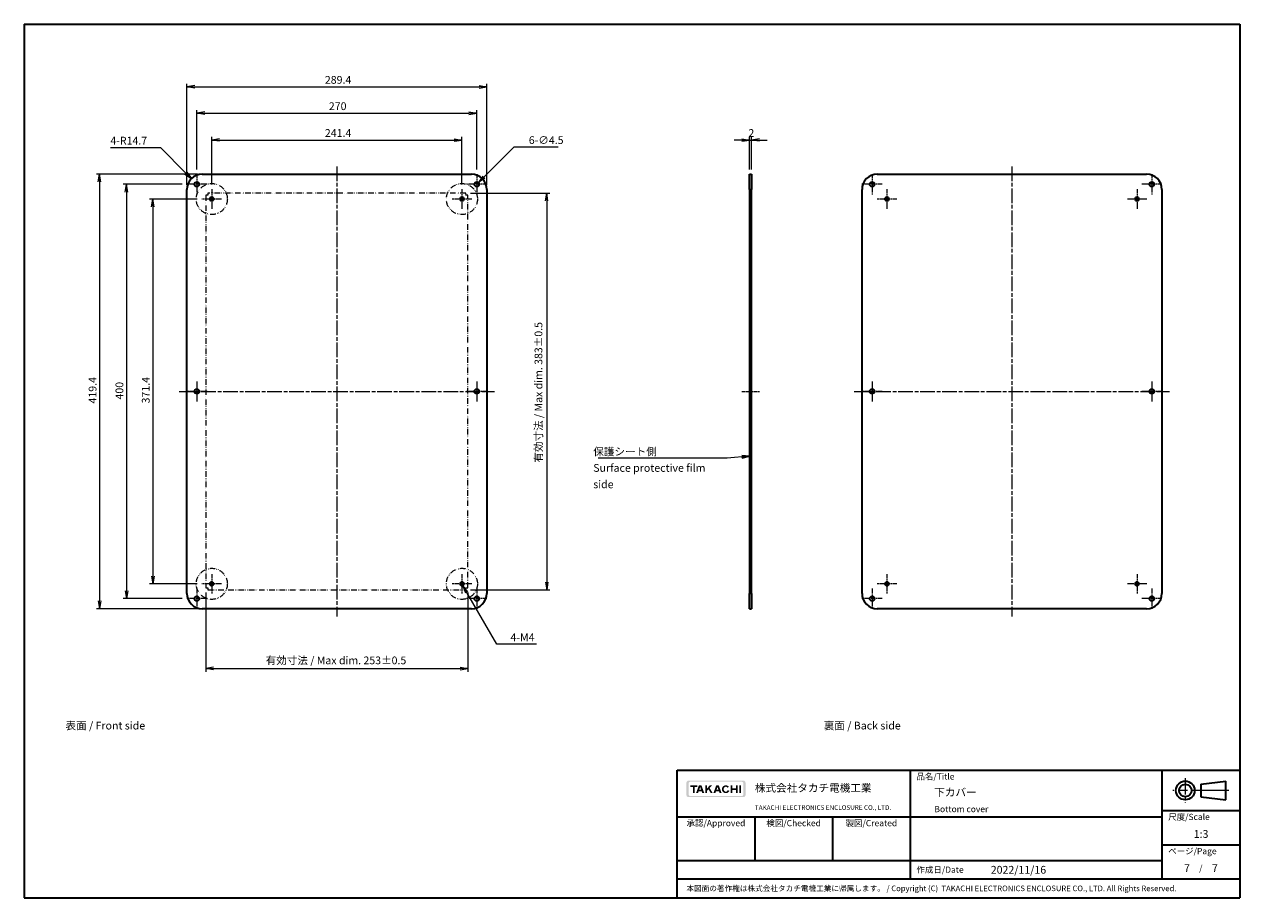
# Model space of a CAD drawing. Units: millimetres. Extents: x 36 to 8307, y 20 to 1566.
# Drawn here: x 7134 to 8307, y 20 to 863 of the extents above; entities that cross this region are included whole.
import ezdxf
from ezdxf.enums import TextEntityAlignment as Align

# ---------------------------------------------------------------- set-up
doc = ezdxf.new("R2010")
doc.units = ezdxf.units.MM
doc.header["$LTSCALE"] = 2.5
doc.linetypes.add('CHAIN', pattern=[0.35429999999999995, 0.2362, -0.0295, 0.0591, -0.0295])
doc.linetypes.add('DASH_DOUBLE_DOT', pattern=[0.43979999999999997, 0.24, -0.06, 0.0098, -0.06, 0.01, -0.06])
doc.layers.get('Defpoints').update_dxf_attribs({"lineweight": 25})
for name, color, linetype, lineweight in [('Border (ISO)', 7, 'Continuous', 35), ('Center Mark (ISO)', 131, 'Continuous', 18), ('Centerline (ISO)', 131, 'Continuous', 18), ('Dimension (ISO)', 7, 'Continuous', 18), ('Dimension (ISO) @ 1', 7, 'Continuous', 18), ('Hatch (ISO)', 1, 'Continuous', 18), ('Sketch Geometry (ISO)', 7, 'Continuous', 18), ('Symbol (ISO)', 7, 'Continuous', 18), ('Symbol (ISO) @ 1', 7, 'Continuous', 18), ('Title (ISO)', 7, 'Continuous', 35), ('Visible (ISO)', 7, 'Continuous', 35), ('Visible Narrow (ISO)', 7, 'Continuous', 25)]:
    doc.layers.add(name, color=color, linetype=linetype, lineweight=lineweight)
doc.styles.add('Note Text (TK)', font='MS PGothic.ttf')
doc.styles.add('文字スタイル40', font='MS PGothic.ttf')
doc.styles.add('文字スタイル67', font='arial.ttf')
doc.dimstyles.new('Default - Method 1b (TK)', dxfattribs={"dimscale": 2.5, "dimtxt": 2.5, "dimasz": 2.5, "dimexe": 1, "dimexo": 1.499999999999999, "dimgap": 1, "dimtad": 1, "dimdsep": 46, "dimtxsty": 'Note Text (TK)', "dimblk": 'OPEN', "dimcen": 0.09, "dimdle": 5, "dimclrd": 100, "dimclre": 100, "dimclrt": 7, "dimadec": 1, "dimazin": 1, "dimtfac": 1, "dimtmove": 0, "dimatfit": 3, "dimldrblk": 'OPEN', "dimfxl": 1, "dimtolj": 1, "dimlwd": -1, "dimlwe": -1, "dimarcsym": 0})
doc.dimstyles.new('Default - Method 1b (TK)$7', dxfattribs={"dimscale": 2.5, "dimtxt": 2.5, "dimasz": 2.5, "dimexe": 1, "dimexo": 1.499999999999999, "dimgap": 1, "dimtad": 1, "dimdsep": 46, "dimtxsty": 'Note Text (TK)', "dimblk": 'OPEN', "dimcen": 0.09, "dimdle": 5, "dimclrd": 100, "dimclre": 100, "dimclrt": 7, "dimadec": 1, "dimazin": 1, "dimtfac": 1, "dimtmove": 0, "dimatfit": 3, "dimldrblk": 'OPEN', "dimfxl": 1, "dimtolj": 1, "dimlwd": -1, "dimlwe": -1, "dimarcsym": 0})

# ---------------------------------------------------------------- blocks, each defined once
blk = doc.blocks.new('図面枠 tk図枠')
at = {"layer": 'Border (ISO)'}
for p, q in [((14.49999999999999, 289), (405.4999999999999, 289)), ((14.49999999999999, 289), (14.50000000000001, 8.000000000000007)), ((405.4999999999999, 289), (405.4999999999999, 8.000000000000007)), ((14.50000000000001, 8.000000000000007), (405.4999999999999, 8.000000000000007))]:
    blk.add_line(p, q, dxfattribs=at)
blk = doc.blocks.new('表題欄 tk表題欄')
at = {"layer": 'Hatch (ISO)'}
h = blk.add_hatch(color=256, dxfattribs=at)
edge = h.paths.add_edge_path(flags=0)
edge.add_arc((95.444849922821, 237.346881026017), 0.5958259999999996, 269.9999999999897, 360)
edge.add_line((96.040675922821, 237.3468810260171), (96.04067592282095, 240.7585970260168))
edge.add_arc((95.44484992282096, 240.7585970260169), 0.5958259999999996, 0, 90.0000000000068)
edge.add_line((95.44484992282091, 241.3544230260169), (79.00658192282103, 241.3544230260169))
edge.add_arc((79.00658192282103, 240.7585970260169), 0.5958259999999996, 90, 180)
edge.add_line((78.41075592282102, 240.7585970260168), (78.41075592282081, 237.3468810260171))
edge.add_arc((79.00658192282081, 237.3468810260168), 0.5958259999999996, 180, 270.0000000000205)
edge.add_line((79.00658192282103, 236.7510550260168), (95.44484992282091, 236.751055026017))
edge = h.paths.add_edge_path()
edge.add_line((77.70882392282107, 241.0034570260169), (77.70882392282107, 237.1020210260171))
edge.add_arc((78.41075592282097, 237.102021026017), 0.7019319999998935, 180, 270.000000000008)
edge.add_line((78.41075592282105, 236.4000890260172), (96.04067592282101, 236.4000890260172))
edge.add_arc((96.040675922821, 237.102021026017), 0.7019319999998921, 270, 360)
edge.add_line((96.7426079228209, 237.1020210260171), (96.74260792282098, 241.0034570260169))
edge.add_arc((96.04067592282107, 241.003457026017), 0.7019319999998921, 0, 90.00000000000873)
edge.add_line((96.04067592282095, 241.705389026017), (78.41075592282105, 241.7053890260169))
edge.add_arc((78.41075592282105, 241.0034570260169), 0.7019319999999984, 90.00000000000072, 180)
for points in [[(78.94128592282102, 240.1954190260171), (78.94128592282102, 239.7056990260171), (79.79013392282097, 239.7056990260171), (79.79013392282097, 237.7060090260171), (80.37779792282102, 237.7060090260171), (80.37779792282102, 239.7056990260171), (81.22664592282104, 239.7056990260171), (81.22664592282104, 240.1954190260171)], [(85.55355153134052, 237.7060090260171), (84.81294043548178, 238.9396854897348), (84.28739592282106, 238.3724785432585), (84.28739592282106, 237.7060090260171), (83.76502792282103, 237.7060090260171), (83.76502792282103, 240.1954190260171), (84.28739592282106, 240.1954190260171), (84.28739592282106, 239.1472136578642), (85.2586086041826, 240.1954190260171), (85.97643794456017, 240.1954190260171), (85.18872726044239, 239.3452627384302), (86.172817922821, 237.7060090260171)], [(91.96090243223207, 240.1954190260171), (91.96090243223207, 237.7060090260171), (92.4791894322321, 237.7060090260171), (92.4791894322321, 238.7058540260171), (93.63819343223211, 238.7058540260171), (93.63819343223211, 237.7060090260171), (94.15648043223207, 237.7060090260171), (94.15648043223207, 240.1954190260171), (93.63819343223211, 240.1954190260171), (93.63819343223211, 239.195574026017), (92.4791894322321, 239.195574026017), (92.4791894322321, 240.1954190260171)], [(94.71149643223212, 240.1954190260171), (94.71149643223212, 237.7060090260171), (95.2338644322322, 237.7060090260171), (95.2338644322322, 240.1954190260171)]]:
    blk.add_hatch(color=256, dxfattribs=at).paths.add_polyline_path(points)
h = blk.add_hatch(color=256, dxfattribs=at)
h.paths.add_polyline_path([(82.45967999495221, 238.7589070260171), (81.8218998506899, 238.7589070260171), (82.14078992282104, 239.627313026017)], flags=0)
h.paths.add_polyline_path([(82.64850318183746, 238.2447010260171), (81.63307666380464, 238.2447010260171), (81.43526189659153, 237.7060090260171), (80.81854592282102, 237.7060090260171), (81.73268992282102, 240.1954190260171), (82.54888992282102, 240.1954190260171), (83.46303392282098, 237.7060090260171), (82.84631794905052, 237.7060090260171)])
h = blk.add_hatch(color=256, dxfattribs=at)
h.paths.add_polyline_path([(87.39654585068993, 238.7589070260171), (88.03432599495216, 238.7589070260171), (87.71543592282107, 239.627313026017)], flags=0)
h.paths.add_polyline_path([(87.00990789659151, 237.7060090260171), (87.20772266380467, 238.2447010260171), (88.22314918183736, 238.2447010260171), (88.42096394905047, 237.7060090260171), (89.03767992282091, 237.7060090260171), (88.123535922821, 240.1954190260171), (87.30733592282104, 240.1954190260171), (86.39319192282105, 237.7060090260171)])
h = blk.add_hatch(color=256, dxfattribs=at)
edge = h.paths.add_edge_path()
edge.add_arc((90.39257192282079, 238.9507140260171), 1.273272000000011, 38.55054079078439, 336.5820184016556)
edge.add_line((91.56096443223191, 238.4446700260172), (91.04202846323602, 238.6694270587604))
edge.add_ellipse((90.392571922821, 238.9507140260171), major_axis=(0, -0.7998759999999119), ratio=0.8673469387756529, start_angle=128.5505407907963, end_angle=426.582018401653, ccw=False)
edge.add_line((90.96328818027123, 239.4055047731898), (91.38834540645578, 239.7442231660233))
at = {"layer": 'Title (ISO)'}
for p, q in [((74.70882392282105, 245.052739026017), (255.7088239228211, 245.052739026017)), ((74.70882392282105, 204.052739026017), (74.70882392282105, 245.052739026017)), ((149.7088239228211, 245.052739026017), (149.7088239228211, 210.052739026017)), ((230.7088239228211, 245.052739026017), (230.7088239228211, 210.052739026017)), ((255.7088239228211, 245.052739026017), (255.7088239228211, 204.052739026017)), ((243.2088239228211, 240.552739026017), (251.2088239228211, 241.552739026017)), ((243.2088239228211, 240.552739026017), (243.2088239228211, 236.552739026017)), ((251.2088239228211, 235.552739026017), (251.2088239228211, 241.552739026017)), ((243.2088239228211, 236.552739026017), (251.2088239228211, 235.552739026017)), ((230.7088239228211, 232.052739026017), (255.7088239228211, 232.052739026017)), ((74.70882392282105, 230.052739026017), (230.7088239228211, 230.0527390260171)), ((99.70882392282105, 230.052739026017), (99.70882392282108, 216.052739026017)), ((124.708823922821, 230.052739026017), (124.708823922821, 216.052739026017)), ((230.7088239228211, 221.052739026017), (255.7088239228211, 221.052739026017)), ((74.70882392282105, 216.052739026017), (230.7088239228211, 216.052739026017)), ((255.7088239228211, 210.052739026017), (74.70882392282105, 210.052739026017)), ((74.70882392282105, 204.052739026017), (255.7088239228211, 204.052739026017))]:
    blk.add_line(p, q, dxfattribs=at)
at = {"layer": 'Title (ISO)', "color": 4, "linetype": 'CHAIN', "lineweight": 18, "ltscale": 8.889559745788574}
blk.add_line((238.2088239228211, 242.5527390260171), (238.2088239228211, 234.552739026017), dxfattribs=at)
at = {"layer": 'Title (ISO)', "color": 4, "linetype": 'CHAIN', "lineweight": 18, "ltscale": 20.00163269042969}
blk.add_line((252.2088239228211, 238.552739026017), (234.2088239228211, 238.552739026017), dxfattribs=at)
at = {"layer": 'Title (ISO)'}
for radius in [3, 2]:
    blk.add_circle((238.2088239228211, 238.5527390260171), radius, dxfattribs=at)
at = {"layer": 'Title (ISO)', "color": 1, "char_height": 2.000000029802322, "line_spacing_factor": 1.5, "style": 'Note Text (TK)'}
for s, insert, attachment_point in [('\\fＭＳ Ｐゴシック|b0|i0;{\\H2.0000;品名/Title}', (151.708823922821, 243.052739026017), 4), ('\\fＭＳ Ｐゴシック|b0|i0;{\\H2.0000;尺度/Scale}', (232.7088239228211, 230.052739026017), 4), ('\\fＭＳ Ｐゴシック|b0|i0;{\\H2.0000;承認/Approved}', (87.20882392282105, 228.052739026017), 5), ('\\fＭＳ Ｐゴシック|b0|i0;{\\H2.0000;検図/Checked}', (112.208823922821, 228.0527390260171), 5), ('\\fＭＳ Ｐゴシック|b0|i0;{\\H2.0000;製図/Created}', (137.208823922821, 228.052739026017), 5), ('\\fＭＳ Ｐゴシック|b0|i0;{\\H2.0000;ページ/Page}', (232.7088239228211, 219.052739026017), 4), ('\\fＭＳ Ｐゴシック|b0|i0;{\\H2.0000;作成日/Date}', (151.708823922821, 213.052739026017), 4)]:
    blk.add_mtext(s, dxfattribs=dict(at, insert=insert, attachment_point=attachment_point))
at = {"layer": 'Title (ISO)', "color": 7, "line_spacing_factor": 1.5, "style": 'Note Text (TK)'}
for s, insert, char_height, attachment_point in [('株式会社タカチ電機工業', (99.74260792282095, 239.052739026017), 2.5, 4), ('\\fArial|b0|i0;{\\H1.4986;TAKACHI ELECTRONICS ENCLOSURE CO., LTD.}', (99.74260792282095, 233.052739026017), 1.49859994649887, 4), ('\\fＭＳ Ｐゴシック|b0|i0;{\\H2.0000;/}', (243.2088239228211, 213.5527390260171), 2.000000029802322, 5), ('\\fＭＳ Ｐゴシック|b0|i0;{\\H1.8000;本図面の著作権は株式会社タカチ電機工業に帰属します。 / Copyright (C)\xa0 TAKACHI ELECTRONICS ENCLOSURE CO., LTD. All Rights Reserved.}', (77.70882392282107, 207.052739026017), 1.800000071525573, 4)]:
    blk.add_mtext(s, dxfattribs=dict(at, insert=insert, char_height=char_height, attachment_point=attachment_point))
at = {"layer": 'Title (ISO)', "color": 7}
for tag, p, height, style in [('<品名>_001', (157.5383693773665, 236.7885344805625), 2.5, 'Note Text (TK)'), ('<Title>_001', (157.708823922821, 231.5520568828656), 2.000000029802322, '文字スタイル67'), ('<型番>_001', (157.6576875571527, 219.9930798731327), 3.000000119209289, '文字スタイル40'), ('<総ページ数>_001', (246.7926307410029, 212.302739026017), 2.5, 'Note Text (TK)'), ('作成日_001', (175.5895057410029, 211.7814322078352), 2.5, 'Note Text (TK)'), ('<ページ_No.>_001', (237.9488807410029, 212.302739026017), 2.5, 'Note Text (TK)')]:
    blk.add_attdef(tag, p, '', height=height, dxfattribs=dict(at, style=style))
at = {"layer": 'Title (ISO)', "color": 7, "style": 'Note Text (TK)'}
for tag, p in [('<尺度>', (243.2088239228211, 224.552739026017)), ('<部品サイズ>', (112.208823922821, 213.052739026017))]:
    blk.add_attdef(tag, text='', height=2.5, dxfattribs=at).set_placement(p, align=Align.MIDDLE_CENTER)
blk = doc.blocks.new('_Open')
at = {"color": 0, "linetype": 'ByBlock', "lineweight": -2}
for p, q in [((-1, 0.1666666666666666), (0, 0)), ((-1, -0.1666666666666666), (0, 0)), ((0, 0), (-1, 0))]:
    blk.add_line(p, q, dxfattribs=at)
blk = doc.blocks.new('*D52')
at = {"layer": 'Defpoints', "color": 0}
for p in [(7580.595728019189, 802.6285292488848), (7291.195728019189, 703.6285292488848), (7580.595728019189, 703.6285292488848)]:
    blk.add_point(p, dxfattribs=at)
at = {"layer": 'Dimension (ISO)', "color": 100}
for p, q in [((7291.195728019189, 708.1285292488849), (7291.195728019189, 805.6285292488848)), ((7298.695728019189, 802.6285292488848), (7573.095728019189, 802.6285292488848)), ((7580.595728019189, 708.1285292488849), (7580.595728019189, 805.6285292488848))]:
    blk.add_line(p, q, dxfattribs=at)
at = {"layer": 'Dimension (ISO)', "color": 100, "xscale": 7.5, "yscale": 7.5, "zscale": 7.5, "rotation": 180}
blk.add_blockref('_Open', (7291.195728019189, 802.6285292488848), dxfattribs=at)
at = {"layer": 'Dimension (ISO)', "color": 100, "xscale": 7.5, "yscale": 7.5, "zscale": 7.5}
blk.add_blockref('_Open', (7580.595728019189, 802.6285292488848), dxfattribs=at)
at = {"layer": 'Dimension (ISO)', "color": 7, "insert": (7424.326125746461, 809.3785292488849), "char_height": 7.5, "attachment_point": 4, "style": 'Note Text (TK)'}
blk.add_mtext('\\A1;289.4', dxfattribs=at)
blk = doc.blocks.new('*D53')
at = {"layer": 'Defpoints', "color": 0}
for p in [(7570.895728019188, 777.2307073411013), (7300.895728019188, 718.3785292488849), (7570.895728019188, 718.3785292488849)]:
    blk.add_point(p, dxfattribs=at)
at = {"layer": 'Dimension (ISO)', "color": 100}
for p, q in [((7300.895728019188, 722.8785292488849), (7300.895728019188, 780.2307073411014)), ((7308.395728019188, 777.2307073411013), (7563.395728019187, 777.2307073411013)), ((7570.895728019188, 722.8785292488849), (7570.895728019188, 780.2307073411014))]:
    blk.add_line(p, q, dxfattribs=at)
at = {"layer": 'Dimension (ISO)', "color": 100, "xscale": 7.5, "yscale": 7.5, "zscale": 7.5, "rotation": 180}
blk.add_blockref('_Open', (7300.895728019188, 777.2307073411013), dxfattribs=at)
at = {"layer": 'Dimension (ISO)', "color": 100, "xscale": 7.5, "yscale": 7.5, "zscale": 7.5}
blk.add_blockref('_Open', (7570.895728019188, 777.2307073411013), dxfattribs=at)
at = {"layer": 'Dimension (ISO)', "color": 7, "insert": (7428.18265983737, 783.9807073411013), "char_height": 7.5, "attachment_point": 4, "style": 'Note Text (TK)'}
blk.add_mtext('\\A1;270', dxfattribs=at)
blk = doc.blocks.new('*D54')
at = {"layer": 'Defpoints', "color": 0}
for p in [(7556.595728019189, 751.3285292488819), (7315.195728019189, 703.8285292488819), (7556.595728019189, 703.8285292488819)]:
    blk.add_point(p, dxfattribs=at)
at = {"layer": 'Dimension (ISO)', "color": 100}
for p, q in [((7315.195728019189, 708.3285292488819), (7315.195728019189, 754.3285292488819)), ((7322.69572801919, 751.3285292488819), (7549.095728019189, 751.3285292488819)), ((7556.595728019189, 708.3285292488819), (7556.595728019189, 754.3285292488819))]:
    blk.add_line(p, q, dxfattribs=at)
at = {"layer": 'Dimension (ISO)', "color": 100, "xscale": 7.5, "yscale": 7.5, "zscale": 7.5, "rotation": 180}
blk.add_blockref('_Open', (7315.195728019189, 751.3285292488819), dxfattribs=at)
at = {"layer": 'Dimension (ISO)', "color": 100, "xscale": 7.5, "yscale": 7.5, "zscale": 7.5}
blk.add_blockref('_Open', (7556.595728019189, 751.3285292488819), dxfattribs=at)
at = {"layer": 'Dimension (ISO)', "color": 7, "insert": (7424.326125746461, 758.0785292488819), "char_height": 7.5, "attachment_point": 4, "style": 'Note Text (TK)'}
blk.add_mtext('\\A1;241.4', dxfattribs=at)
blk = doc.blocks.new('*D55')
at = {"layer": 'Defpoints', "color": 0}
for p in [(7836.232456918806, 751.3285292488819), (7834.232456918806, 718.3285292488819), (7836.232456918806, 718.3285292488819)]:
    blk.add_point(p, dxfattribs=at)
at = {"layer": 'Dimension (ISO)', "color": 100}
for p, q in [((7826.732456918806, 751.3285292488819), (7819.232456918806, 751.3285292488819)), ((7834.232456918806, 722.828529248882), (7834.232456918806, 754.3285292488819)), ((7834.232456918806, 751.3285292488819), (7836.232456918806, 751.3285292488819)), ((7836.232456918806, 722.828529248882), (7836.232456918806, 754.3285292488819)), ((7843.732456918806, 751.3285292488819), (7851.232456918807, 751.3285292488819))]:
    blk.add_line(p, q, dxfattribs=at)
at = {"layer": 'Dimension (ISO)', "color": 100, "xscale": 7.5, "yscale": 7.5, "zscale": 7.5}
blk.add_blockref('_Open', (7834.232456918806, 751.3285292488819), dxfattribs=at)
at = {"layer": 'Dimension (ISO)', "color": 100, "xscale": 7.5, "yscale": 7.5, "zscale": 7.5, "rotation": 180}
blk.add_blockref('_Open', (7836.232456918806, 751.3285292488819), dxfattribs=at)
at = {"layer": 'Dimension (ISO)', "color": 7, "insert": (7833.059161464261, 758.0785292488819), "char_height": 7.5, "attachment_point": 4, "style": 'Note Text (TK)'}
blk.add_mtext('\\A1;2', dxfattribs=at)
blk = doc.blocks.new('*D56')
at = {"layer": 'Defpoints', "color": 0}
for p in [(7305.895728019192, 718.3285292488822), (7206.89572801919, 298.9285292488806), (7305.895728019192, 298.9285292488806)]:
    blk.add_point(p, dxfattribs=at)
at = {"layer": 'Dimension (ISO)', "color": 100}
for p, q in [((7301.395728019191, 718.3285292488822), (7203.895728019189, 718.3285292488822)), ((7206.89572801919, 710.8285292488822), (7206.89572801919, 306.4285292488806)), ((7301.395728019191, 298.9285292488806), (7203.895728019189, 298.9285292488806))]:
    blk.add_line(p, q, dxfattribs=at)
at = {"layer": 'Dimension (ISO)', "color": 100, "xscale": 7.5, "yscale": 7.5, "zscale": 7.5}
for p, rotation in [((7206.89572801919, 718.3285292488822), 90), ((7206.89572801919, 298.9285292488806), 270)]:
    blk.add_blockref('_Open', p, dxfattribs=dict(at, rotation=rotation))
at = {"layer": 'Dimension (ISO)', "color": 7, "insert": (7200.145728019188, 496.9736997034303), "char_height": 7.5, "attachment_point": 4, "rotation": 90, "style": 'Note Text (TK)'}
blk.add_mtext('\\A1;419.4', dxfattribs=at)
blk = doc.blocks.new('*D57')
at = {"layer": 'Defpoints', "color": 0}
for p in [(7291.145728019192, 708.6285292488851), (7232.77317390255, 308.628529248885), (7291.145728019192, 308.628529248885)]:
    blk.add_point(p, dxfattribs=at)
at = {"layer": 'Dimension (ISO)', "color": 100}
for p, q in [((7286.645728019192, 708.6285292488851), (7229.773173902549, 708.6285292488851)), ((7232.77317390255, 701.128529248885), (7232.77317390255, 316.128529248885)), ((7286.645728019192, 308.628529248885), (7229.773173902549, 308.628529248885))]:
    blk.add_line(p, q, dxfattribs=at)
at = {"layer": 'Dimension (ISO)', "color": 100, "xscale": 7.5, "yscale": 7.5, "zscale": 7.5}
for p, rotation in [((7232.77317390255, 708.6285292488851), 90), ((7232.77317390255, 308.628529248885), 270)]:
    blk.add_blockref('_Open', p, dxfattribs=dict(at, rotation=rotation))
at = {"layer": 'Dimension (ISO)', "color": 7, "insert": (7226.023173902547, 500.8302337943394), "char_height": 7.5, "attachment_point": 4, "rotation": 90, "style": 'Note Text (TK)'}
blk.add_mtext('\\A1;400', dxfattribs=at)
blk = doc.blocks.new('*D58')
at = {"layer": 'Defpoints', "color": 0}
for p in [(7305.695728019192, 694.3285292488821), (7258.195728019192, 322.9285292488806), (7305.695728019192, 322.9285292488806)]:
    blk.add_point(p, dxfattribs=at)
at = {"layer": 'Dimension (ISO)', "color": 100}
for p, q in [((7301.195728019194, 694.3285292488821), (7255.195728019192, 694.3285292488821)), ((7258.195728019192, 686.8285292488821), (7258.195728019192, 330.4285292488806)), ((7301.195728019194, 322.9285292488806), (7255.195728019192, 322.9285292488806))]:
    blk.add_line(p, q, dxfattribs=at)
at = {"layer": 'Dimension (ISO)', "color": 100, "xscale": 7.5, "yscale": 7.5, "zscale": 7.5}
for p, rotation in [((7258.195728019192, 694.3285292488821), 90), ((7258.195728019192, 322.9285292488806), 270)]:
    blk.add_blockref('_Open', p, dxfattribs=dict(at, rotation=rotation))
at = {"layer": 'Dimension (ISO)', "color": 7, "insert": (7251.445728019189, 497.0589269761576), "char_height": 7.5, "attachment_point": 4, "rotation": 90, "style": 'Note Text (TK)'}
blk.add_mtext('\\A1;371.4', dxfattribs=at)
blk = doc.blocks.new('*D59')
at = {"layer": 'Defpoints', "color": 0}
for p in [(7295.501258335744, 714.0229989323202), (7305.895728019193, 703.6285292488765)]:
    blk.add_point(p, dxfattribs=at)
at = {"layer": 'Dimension (ISO)', "color": 100}
for p, q in [((7217.329648933139, 743.982598223778), (7265.541659044275, 743.982598223778)), ((7265.541659044275, 743.982598223778), (7290.197957476845, 719.3262997912179))]:
    blk.add_line(p, q, dxfattribs=at)
at = {"layer": 'Dimension (ISO)', "color": 100, "xscale": 7.5, "yscale": 7.5, "zscale": 7.5, "rotation": 315.00000000001}
blk.add_blockref('_Open', (7295.501258335744, 714.0229989323202), dxfattribs=at)
at = {"layer": 'Dimension (ISO)', "color": 7, "insert": (7217.329648933137, 750.717598223778), "char_height": 7.5, "attachment_point": 4, "style": 'Note Text (TK)'}
blk.add_mtext('\\A1;\\fＭＳ Ｐゴシック|b0|i0;{\\H7.4700;4-R14.7}', dxfattribs=at)
blk = doc.blocks.new('*D60')
at = {"layer": 'Defpoints', "color": 0}
for p in [(7569.304737761526, 707.0375389912173), (7572.486718276862, 710.2195195065605)]:
    blk.add_point(p, dxfattribs=at)
at = {"layer": 'Dimension (ISO)', "color": 100}
for p, q in [((7606.725106290642, 744.4579075204392), (7577.790019135753, 715.5228203654669)), ((7649.385890545584, 744.4579075204392), (7606.725106290642, 744.4579075204392)), ((7570.625728019193, 708.6285292488883), (7571.165728019194, 708.6285292488883)), ((7570.895728019195, 708.3585292488892), (7570.895728019194, 708.8985292488887))]:
    blk.add_line(p, q, dxfattribs=at)
at = {"layer": 'Dimension (ISO)', "color": 100, "xscale": 7.5, "yscale": 7.5, "zscale": 7.5, "rotation": 225.0000000000819}
blk.add_blockref('_Open', (7572.486718276862, 710.2195195065605), dxfattribs=at)
at = {"layer": 'Dimension (ISO)', "color": 7, "insert": (7621.161174636494, 751.1929075204392), "char_height": 7.5, "attachment_point": 4, "style": 'Note Text (TK)'}
blk.add_mtext('\\A1;\\fＭＳ Ｐゴシック|b0|i0;{\\H7.4700;6-∅4.5}', dxfattribs=at)
blk = doc.blocks.new('*D61')
at = {"layer": 'Defpoints', "color": 0}
for p in [(7309.395728019189, 319.1285292488849), (7562.395728019189, 319.1285292488849), (7562.395728019189, 241.1285292488849)]:
    blk.add_point(p, dxfattribs=at)
at = {"layer": 'Dimension (ISO)', "color": 100}
for p, q in [((7309.395728019189, 314.6285292488849), (7309.395728019189, 238.1285292488849)), ((7562.395728019189, 314.6285292488849), (7562.395728019189, 238.1285292488849)), ((7316.895728019187, 241.1285292488849), (7554.895728019189, 241.1285292488849))]:
    blk.add_line(p, q, dxfattribs=at)
at = {"layer": 'Dimension (ISO)', "color": 100, "xscale": 7.5, "yscale": 7.5, "zscale": 7.5, "rotation": 180}
blk.add_blockref('_Open', (7309.395728019189, 241.1285292488849), dxfattribs=at)
at = {"layer": 'Dimension (ISO)', "color": 100, "xscale": 7.5, "yscale": 7.5, "zscale": 7.5}
blk.add_blockref('_Open', (7562.395728019189, 241.1285292488849), dxfattribs=at)
at = {"layer": 'Dimension (ISO)', "color": 7, "insert": (7367.22265983737, 249.051938339794), "char_height": 7.5, "attachment_point": 4, "style": 'Note Text (TK)'}
blk.add_mtext('\\A1;\\fＭＳ Ｐゴシック|b0|i0;{\\H7.4700;有効寸法 / Max dim. 253±0.5}', dxfattribs=at)
blk = doc.blocks.new('*D62')
at = {"layer": 'Defpoints', "color": 0}
for p in [(7560.395728019192, 700.1285292488851), (7560.395728019192, 317.128529248885), (7638.395728019189, 317.128529248885)]:
    blk.add_point(p, dxfattribs=at)
at = {"layer": 'Dimension (ISO)', "color": 100}
for p, q in [((7564.895728019192, 700.1285292488851), (7641.395728019189, 700.1285292488851)), ((7638.395728019189, 692.628529248885), (7638.395728019189, 324.628529248885)), ((7564.895728019192, 317.128529248885), (7641.395728019189, 317.128529248885))]:
    blk.add_line(p, q, dxfattribs=at)
at = {"layer": 'Dimension (ISO)', "color": 100, "xscale": 7.5, "yscale": 7.5, "zscale": 7.5}
for p, rotation in [((7638.395728019189, 700.1285292488851), 90), ((7638.395728019189, 317.128529248885), 270)]:
    blk.add_blockref('_Open', p, dxfattribs=dict(at, rotation=rotation))
at = {"layer": 'Dimension (ISO)', "color": 7, "insert": (7630.472318928278, 439.9554610670667), "char_height": 7.5, "attachment_point": 4, "rotation": 90, "style": 'Note Text (TK)'}
blk.add_mtext('\\A1;\\fＭＳ Ｐゴシック|b0|i0;{\\H7.4700;有効寸法 / Max dim. 383±0.5}', dxfattribs=at)
blk = doc.blocks.new('*D63')
at = {"layer": 'Defpoints', "color": 0}
for p in [(7555.595728019184, 324.6605800564525), (7557.595728019188, 321.196478441309)]:
    blk.add_point(p, dxfattribs=at)
at = {"layer": 'Dimension (ISO)', "color": 100}
for p, q in [((7556.325728019186, 322.9285292488807), (7556.865728019187, 322.9285292488807)), ((7556.595728019186, 322.6585292488808), (7556.595728019186, 323.1985292488807)), ((7590.283568373731, 264.5794781575405), (7561.345728019188, 314.7012879129257)), ((7628.592878842512, 264.5794781575405), (7590.283568373731, 264.5794781575405))]:
    blk.add_line(p, q, dxfattribs=at)
at = {"layer": 'Dimension (ISO)', "color": 100, "xscale": 7.5, "yscale": 7.5, "zscale": 7.5, "rotation": 120.0000000000001}
blk.add_blockref('_Open', (7557.595728019188, 321.196478441309), dxfattribs=at)
at = {"layer": 'Dimension (ISO)', "color": 7, "insert": (7601.149697024331, 271.3294781575401), "char_height": 7.5, "attachment_point": 4, "style": 'Note Text (TK)'}
blk.add_mtext('\\A1; \\fＭＳ Ｐゴシック|b0|i0;4-M4', dxfattribs=at)

msp = doc.modelspace()

# ---------------------------------------------------------------- linework, layer by layer
at = {"layer": 'Center Mark (ISO)', "linetype": 'CHAIN', "ltscale": 7.222748279571533}
for p, q in [((7300.895728019188, 718.3785292488849), (7300.895728019188, 698.8785292488849)), ((7570.895728019188, 718.3785292488849), (7570.895728019188, 698.8785292488849)), ((7952.444747103299, 718.3785292488849), (7952.444747103299, 698.8785292488849)), ((8222.444747103298, 718.3785292488849), (8222.444747103298, 698.8785292488849)), ((7310.645728019188, 708.6285292488849), (7291.145728019188, 708.6285292488849)), ((7580.645728019188, 708.6285292488849), (7561.145728019188, 708.6285292488849)), ((7962.194747103298, 708.6285292488849), (7942.694747103299, 708.6285292488849)), ((8232.194747103298, 708.6285292488849), (8212.694747103296, 708.6285292488849)), ((7300.895728019188, 518.3785292488848), (7300.895728019188, 498.8785292488849)), ((7570.895728019188, 518.3785292488848), (7570.895728019188, 498.8785292488849)), ((7952.444747103299, 518.3785292488848), (7952.444747103299, 498.8785292488849)), ((8222.444747103298, 518.3785292488848), (8222.444747103298, 498.8785292488849)), ((7310.645728019188, 508.6285292488849), (7291.145728019188, 508.6285292488849)), ((7580.645728019188, 508.6285292488849), (7561.145728019188, 508.6285292488849)), ((7962.194747103298, 508.6285292488849), (7942.694747103299, 508.6285292488849)), ((8232.194747103298, 508.6285292488849), (8212.694747103296, 508.6285292488849)), ((7300.895728019188, 318.3785292488849), (7300.895728019188, 298.8785292488849)), ((7570.895728019188, 318.3785292488849), (7570.895728019188, 298.8785292488849)), ((7952.444747103299, 318.3785292488849), (7952.444747103299, 298.8785292488849)), ((8222.444747103298, 318.3785292488849), (8222.444747103298, 298.8785292488849)), ((7310.645728019188, 308.6285292488849), (7291.145728019188, 308.6285292488849)), ((7580.645728019188, 308.6285292488849), (7561.145728019188, 308.6285292488849)), ((7962.194747103298, 308.6285292488849), (7942.6947471033, 308.6285292488849)), ((8232.194747103298, 308.6285292488849), (8212.694747103296, 308.6285292488849))]:
    msp.add_line(p, q, dxfattribs=at)
at = {"layer": 'Center Mark (ISO)', "linetype": 'CHAIN', "ltscale": 7.03754711151123}
for p, q in [((7315.195728019189, 703.8285292488819), (7315.195728019189, 684.8285292488819)), ((7556.595728019189, 703.8285292488819), (7556.595728019189, 684.8285292488819)), ((7966.7447471033, 703.8285292488819), (7966.7447471033, 684.8285292488819)), ((8208.144747103299, 703.8285292488819), (8208.144747103299, 684.8285292488819)), ((7324.695728019189, 694.328529248882), (7305.695728019189, 694.328529248882)), ((7566.095728019189, 694.328529248882), (7547.095728019188, 694.328529248882)), ((7976.2447471033, 694.328529248882), (7957.244747103299, 694.328529248882)), ((8217.644747103299, 694.328529248882), (8198.644747103299, 694.328529248882)), ((7315.195728019189, 332.4285292488805), (7315.195728019189, 313.4285292488805)), ((7556.595728019189, 332.4285292488805), (7556.595728019189, 313.4285292488805)), ((7966.7447471033, 332.4285292488805), (7966.7447471033, 313.4285292488805)), ((8208.144747103299, 332.4285292488805), (8208.144747103299, 313.4285292488805)), ((7324.695728019189, 322.9285292488805), (7305.695728019189, 322.9285292488805)), ((7566.095728019189, 322.9285292488805), (7547.095728019188, 322.9285292488805)), ((7976.2447471033, 322.9285292488805), (7957.244747103299, 322.9285292488805)), ((8217.644747103299, 322.9285292488805), (8198.644747103299, 322.9285292488805))]:
    msp.add_line(p, q, dxfattribs=at)
at = {"layer": 'Centerline (ISO)', "linetype": 'CHAIN', "ltscale": 23.99096870422363}
for p, q in [((7435.895728019189, 725.8285292488819), (7435.895728019189, 291.4285292488805)), ((8087.444747103297, 725.8285292488819), (8087.444747103297, 291.4285292488805)), ((7283.695728019189, 508.6285292488849), (7588.095728019189, 508.6285292488849)), ((7935.244747103299, 508.6285292488849), (8239.644747103299, 508.6285292488849))]:
    msp.add_line(p, q, dxfattribs=at)
at = {"layer": 'Centerline (ISO)', "linetype": 'CHAIN', "ltscale": 6.296741962432861}
msp.add_line((7826.732456918809, 508.6285292488849), (7843.732456918809, 508.6285292488849), dxfattribs=at)
at = {"layer": 'Sketch Geometry (ISO)', "color": 4, "linetype": 'DASH_DOUBLE_DOT', "lineweight": 18, "ltscale": 0.5966876149177552}
for p, q in [((7311.395728019189, 698.1285292488848), (7309.395728019189, 698.1285292488848)), ((7311.395728019189, 700.1285292488849), (7311.395728019189, 698.1285292488848)), ((7560.395728019187, 698.1285292488848), (7560.395728019187, 700.1285292488849)), ((7562.395728019189, 698.1285292488848), (7560.395728019187, 698.1285292488848)), ((7309.395728019189, 319.1285292488849), (7311.395728019189, 319.1285292488849)), ((7311.395728019189, 319.1285292488849), (7311.395728019189, 317.1285292488849)), ((7560.395728019187, 317.1285292488849), (7560.395728019187, 319.1285292488849)), ((7560.395728019187, 319.1285292488849), (7562.395728019189, 319.1285292488849))]:
    msp.add_line(p, q, dxfattribs=at)
at = {"layer": 'Sketch Geometry (ISO)', "color": 4, "linetype": 'DASH_DOUBLE_DOT', "lineweight": 18, "ltscale": 8.976617813110352}
for p, q in [((7309.395728019189, 698.1285292488848), (7309.395728019189, 319.1285292488849)), ((7562.395728019189, 319.1285292488849), (7562.395728019189, 698.1285292488848))]:
    msp.add_line(p, q, dxfattribs=at)
at = {"layer": 'Sketch Geometry (ISO)', "color": 4, "linetype": 'DASH_DOUBLE_DOT', "lineweight": 18, "ltscale": 8.98676872253418}
for p, q in [((7560.395728019187, 700.1285292488849), (7311.395728019189, 700.1285292488849)), ((7311.395728019189, 317.1285292488849), (7560.395728019187, 317.1285292488849))]:
    msp.add_line(p, q, dxfattribs=at)
at = {"layer": 'Sketch Geometry (ISO)', "color": 4, "linetype": 'DASH_DOUBLE_DOT', "lineweight": 18, "ltscale": 8.929038047790527}
for centre in [(7315.195728019189, 694.328529248882), (7556.595728019189, 694.328529248882), (7315.195728019189, 322.9285292488805), (7556.595728019189, 322.9285292488805)]:
    msp.add_circle(centre, 15, dxfattribs=at)
at = {"layer": 'Visible (ISO)'}
for p, q in [((7305.895728019187, 718.3285292488819), (7565.895728019189, 718.3285292488819)), ((7834.232456918806, 718.3285292488819), (7836.232456918806, 718.3285292488819)), ((7834.232456918809, 703.6285292488848), (7834.232456918806, 718.3285292488819)), ((7836.232456918806, 718.3285292488819), (7836.232456918809, 703.6285292488848)), ((7957.444747103299, 718.3285292488819), (8217.444747103298, 718.3285292488819)), ((7291.195728019189, 313.6285292488849), (7291.195728019189, 703.6285292488848)), ((7580.595728019189, 703.6285292488848), (7580.595728019187, 313.6285292488849)), ((7834.232456918809, 703.6285292488848), (7834.232456918809, 313.6285292488849)), ((7836.232456918809, 313.6285292488849), (7836.232456918809, 703.6285292488848)), ((7942.744747103299, 313.6285292488849), (7942.744747103299, 703.6285292488848)), ((8232.1447471033, 703.6285292488848), (8232.1447471033, 313.6285292488849)), ((7834.232456918806, 298.9285292488805), (7834.232456918809, 313.6285292488849)), ((7836.232456918809, 313.6285292488849), (7836.232456918806, 298.9285292488805)), ((7565.895728019189, 298.9285292488805), (7305.895728019187, 298.9285292488805)), ((7834.232456918806, 298.9285292488805), (7836.232456918806, 298.9285292488805)), ((8217.444747103298, 298.9285292488805), (7957.444747103299, 298.9285292488805))]:
    msp.add_line(p, q, dxfattribs=at)
for centre, radius in [((7300.895728019188, 708.6285292488849), 2.25), ((7570.895728019188, 708.6285292488849), 2.25), ((7952.444747103299, 708.6285292488849), 2.25), ((8222.444747103298, 708.6285292488849), 2.25), ((7315.195728019189, 694.328529248882), 1.620999999999999), ((7556.595728019189, 694.328529248882), 1.620999999999999), ((7966.7447471033, 694.328529248882), 1.620999999999999), ((8208.144747103299, 694.328529248882), 1.620999999999999), ((7300.895728019188, 508.6285292488849), 2.25), ((7570.895728019188, 508.6285292488849), 2.25), ((7952.444747103299, 508.6285292488849), 2.25), ((8222.444747103298, 508.6285292488849), 2.25), ((7315.195728019189, 322.9285292488805), 1.620999999999999), ((7556.595728019189, 322.9285292488805), 1.620999999999999), ((7966.7447471033, 322.9285292488805), 1.620999999999999), ((8208.144747103299, 322.9285292488805), 1.620999999999999), ((7300.895728019188, 308.6285292488849), 2.25), ((7570.895728019188, 308.6285292488849), 2.25), ((7952.444747103299, 308.6285292488849), 2.25), ((8222.444747103298, 308.6285292488849), 2.25)]:
    msp.add_circle(centre, radius, dxfattribs=at)
for centre, radius, start, end in [((7305.895728019187, 703.6285292488848), 14.69999999999994, 90, 180), ((7565.895728019189, 703.6285292488848), 14.69999999999999, 0, 90), ((7957.444747103299, 703.6285292488848), 14.69999999999999, 90, 180), ((8217.444747103298, 703.6285292488848), 14.69999999999994, 0, 90), ((7305.895728019187, 313.6285292488849), 14.69999999999999, 180, 270), ((7565.895728019189, 313.6285292488849), 14.69999999999999, 270, 0), ((7957.444747103299, 313.6285292488849), 14.69999999999999, 180, 270), ((8217.444747103298, 313.6285292488849), 14.69999999999999, 270, 0)]:
    msp.add_arc(centre, radius, start, end, dxfattribs=at)
at = {"layer": 'Visible Narrow (ISO)'}
for p, q in [((7834.232456918809, 703.6285292488848), (7836.232456918809, 703.6285292488848)), ((7834.232456918809, 313.6285292488849), (7836.232456918809, 313.6285292488849))]:
    msp.add_line(p, q, dxfattribs=at)
for centre in [(7315.195728019189, 694.328529248882), (7556.595728019189, 694.328529248882), (7966.7447471033, 694.328529248882), (8208.144747103299, 694.328529248882), (7315.195728019189, 322.9285292488805), (7556.595728019189, 322.9285292488805), (7966.7447471033, 322.9285292488805), (8208.144747103299, 322.9285292488805)]:
    msp.add_circle(centre, 2, dxfattribs=at)

# ---------------------------------------------------------------- block references
at = {"xscale": 3, "yscale": 3, "zscale": 3}
msp.add_blockref('図面枠 tk図枠', (7090.750000000001, -3.999999999997953), dxfattribs=at)
ref = msp.add_blockref('表題欄 tk表題欄', (7540.123528231539, -592.1582170780509), dxfattribs=dict(xscale=3, yscale=3, zscale=3))
ref.add_attrib('<品名>_001', '下カバー', (8012.440340909092, 118.015625000002), dxfattribs={"layer": 'Title (ISO)', "color": 7, "height": 7.5, "style": 'Note Text (TK)'})
ref.add_attrib('<尺度>_001', '1:3', (8262.889204545458, 77.75000000000205), dxfattribs={"layer": 'Title (ISO)', "color": 7, "height": 7.5, "style": 'Note Text (TK)'})
ref.add_attrib('作成日_001', '2022/11/16', (8066.998579545456, 43.18607954545659), dxfattribs={"layer": 'Title (ISO)', "color": 7, "height": 7.5, "style": 'Note Text (TK)'})
ref.add_attrib('<Title>_001', 'Bottom cover', (8012.636084574756, 102.5491131893182), dxfattribs={"layer": 'Title (ISO)', "color": 7, "height": 6.000000089406967, "style": '文字スタイル67'})
ref.add_attrib('<ページ_No.>_001', '7', (8253.501420454548, 44.75000000000204), dxfattribs={"layer": 'Title (ISO)', "color": 7, "height": 7.5, "style": 'Note Text (TK)'})
ref.add_attrib('<総ページ数>_001', '7', (8280.501420454548, 44.75000000000204), dxfattribs={"layer": 'Title (ISO)', "color": 7, "height": 7.5, "style": 'Note Text (TK)'})

# ---------------------------------------------------------------- texts
at = {"layer": 'Symbol (ISO)', "color": 7, "char_height": 7.5, "style": 'Note Text (TK)'}
for s, insert, width, attachment_point, line_spacing_factor in [('\\fＭＳ Ｐゴシック|b0|i0;保護シート側\\P\\fＭＳ Ｐゴシック|b0|i0;Surface protective film side', (7683.353253716257, 454.3805108325271), 129.2982530593872, 1, 1.265217423439025), ('\\fＭＳ Ｐゴシック|b0|i0;裏面 / Back side', (7905.761365747105, 186.1050895008977), 80.35087823867796, 4, 1.5)]:
    msp.add_mtext(s, dxfattribs=dict(at, insert=insert, width=width, attachment_point=attachment_point, line_spacing_factor=line_spacing_factor))
at = {"layer": 'Symbol (ISO)', "color": 7, "insert": (7173.978623937323, 186.1050895008977), "char_height": 7.5, "attachment_point": 4, "line_spacing_factor": 1.5, "style": 'Note Text (TK)'}
msp.add_mtext('\\fＭＳ Ｐゴシック|b0|i0;表面 / Front side', dxfattribs=at)

# ---------------------------------------------------------------- dimensions: what is measured, and where the dimension line sits
at = {"layer": 'Dimension (ISO) @ 1', "color": 100}
dim = msp.add_linear_dim(base=(7580.595728019189, 802.6285292488848), p1=(7291.195728019189, 703.6285292488848), p2=(7580.595728019189, 703.6285292488848), dimstyle='Default - Method 1b (TK)', override={"dimscale": 1, "dimtxt": 7.5, "dimasz": 7.5, "dimexe": 3, "dimexo": 4.499999999999999, "dimgap": 3, "dimdec": 2, "dimcen": 0.27, "dimtol": 0, "dimlim": 0, "dimtp": 0, "dimtm": 0, "dimtdec": 2, "dimtix": 0, "dimtofl": 0, "dimtmove": 0, "dimatfit": 1}, dxfattribs=at)
dim.commit()
dim.dimension.update_dxf_attribs({"geometry": '*D52', "text_midpoint": (7435.895728019189, 802.6285292488848), "dimtype": 128})
for base, p1, p2, angle, override, picture, middle in [((7570.895728019188, 777.2307073411013), (7300.895728019188, 718.3785292488849), (7570.895728019188, 718.3785292488849), 180, {"dimscale": 1, "dimtxt": 7.5, "dimasz": 7.5, "dimexe": 3, "dimexo": 4.499999999999999, "dimgap": 3, "dimdec": 2, "dimcen": 0.27, "dimtol": 0, "dimlim": 0, "dimtp": 0, "dimtm": 0, "dimtdec": 2, "dimtix": 0, "dimtofl": 0, "dimtmove": 0, "dimatfit": 1}, '*D53', (7435.895728019189, 777.2307073411013)), ((7556.595728019189, 751.3285292488819), (7315.195728019189, 703.8285292488819), (7556.595728019189, 703.8285292488819), 180, {"dimscale": 1, "dimtxt": 7.5, "dimasz": 7.5, "dimexe": 3, "dimexo": 4.499999999999999, "dimgap": 3, "dimdec": 2, "dimcen": 0.27, "dimtol": 0, "dimlim": 0, "dimtp": 0, "dimtm": 0, "dimtdec": 2, "dimtix": 0, "dimtofl": 0, "dimtmove": 0, "dimatfit": 1}, '*D54', (7435.895728019189, 751.3285292488819)), ((7836.232456918806, 751.3285292488819), (7834.232456918806, 718.3285292488819), (7836.232456918806, 718.3285292488819), 180, {"dimscale": 1, "dimtxt": 7.5, "dimasz": 7.5, "dimexe": 3, "dimexo": 4.499999999999999, "dimgap": 3, "dimdec": 2, "dimcen": 0.27, "dimtol": 0, "dimlim": 0, "dimtp": 0, "dimtm": 0, "dimtdec": 2, "dimtix": 0, "dimtofl": 1, "dimtmove": 0, "dimatfit": 1}, '*D55', (7835.232456918806, 751.3285292488819)), ((7206.89572801919, 298.9285292488806), (7305.895728019187, 718.3285292488819), (7305.895728019187, 298.9285292488805), 270, {"dimscale": 1, "dimtxt": 7.5, "dimasz": 7.5, "dimexe": 3, "dimexo": 4.499999999999999, "dimgap": 3, "dimdec": 2, "dimcen": 0.27, "dimtol": 0, "dimlim": 0, "dimtp": 0, "dimtm": 0, "dimtdec": 2, "dimtix": 0, "dimtofl": 0, "dimtmove": 0, "dimatfit": 1}, '*D56', (7206.895728019188, 508.6285292488849)), ((7232.77317390255, 308.628529248885), (7291.145728019188, 708.6285292488849), (7291.145728019188, 308.6285292488849), 90, {"dimscale": 1, "dimtxt": 7.5, "dimasz": 7.5, "dimexe": 3, "dimexo": 4.499999999999999, "dimgap": 3, "dimdec": 2, "dimcen": 0.27, "dimtol": 0, "dimlim": 0, "dimtp": 0, "dimtm": 0, "dimtdec": 2, "dimtix": 0, "dimtofl": 0, "dimtmove": 0, "dimatfit": 1}, '*D57', (7232.773173902548, 508.6285292488849)), ((7258.195728019192, 322.9285292488806), (7305.695728019189, 694.328529248882), (7305.695728019189, 322.9285292488805), 90, {"dimscale": 1, "dimtxt": 7.5, "dimasz": 7.5, "dimexe": 3, "dimexo": 4.499999999999999, "dimgap": 3, "dimdec": 2, "dimcen": 0.27, "dimtol": 0, "dimlim": 0, "dimtp": 0, "dimtm": 0, "dimtdec": 2, "dimtix": 0, "dimtofl": 0, "dimtmove": 0, "dimatfit": 1}, '*D58', (7258.195728019188, 508.6285292488849))]:
    dim = msp.add_linear_dim(base=base, p1=p1, p2=p2, angle=angle, dimstyle='Default - Method 1b (TK)', override=override, dxfattribs=at)
    dim.commit()
    dim.dimension.update_dxf_attribs({"geometry": picture, "text_midpoint": middle, "dimtype": 128})
dim = msp.add_radius_dim(center=(7305.895728019193, 703.6285292488765), mpoint=(7295.501258335744, 714.0229989323202), text='\\fＭＳ Ｐゴシック|b0|i0;{\\H7.4700;4-<>}', dimstyle='Default - Method 1b (TK)', override={"dimscale": 1, "dimtxt": 7.5, "dimasz": 7.5, "dimexe": 3, "dimexo": 4.499999999999999, "dimgap": 3, "dimtih": 1, "dimtoh": 1, "dimdec": 2, "dimlfac": 0.9999999999999891, "dimcen": 0, "dimtol": 0, "dimlim": 0, "dimtp": 0, "dimtm": 0, "dimtdec": 2, "dimtix": 0, "dimtofl": 0, "dimtmove": 0, "dimatfit": 3}, dxfattribs=at)
dim.commit()
dim.dimension.update_dxf_attribs({"geometry": '*D59', "text_midpoint": (7234.879904614956, 743.982598223778), "dimtype": 132})
for p1, p2, text, picture, middle in [((7569.304737761526, 707.0375389912173), (7572.486718276862, 710.2195195065605), '\\fＭＳ Ｐゴシック|b0|i0;{\\H7.4700;6-<>}', '*D60', (7635.27353259104, 744.4579075204392)), ((7555.595728019184, 324.6605800564525), (7557.595728019188, 321.196478441309), ' \\fＭＳ Ｐゴシック|b0|i0;4-M4', '*D63', (7614.871287933421, 264.57947815754))]:
    dim = msp.add_diameter_dim_2p(p1=p1, p2=p2, text=text, dimstyle='Default - Method 1b (TK)', override={"dimscale": 1, "dimtxt": 7.5, "dimasz": 7.5, "dimexe": 3, "dimexo": 4.499999999999999, "dimgap": 3, "dimtih": 1, "dimtoh": 1, "dimdec": 2, "dimlfac": 1, "dimcen": 0.27, "dimtol": 0, "dimlim": 0, "dimtp": 0, "dimtm": 0, "dimtdec": 2, "dimtix": 0, "dimtofl": 0, "dimtmove": 0, "dimatfit": 3}, dxfattribs=at)
    dim.commit()
    dim.dimension.update_dxf_attribs({"geometry": picture, "text_midpoint": middle, "dimtype": 131})
for base, p1, p2, angle, picture, middle in [((7638.395728019189, 317.128529248885), (7560.395728019187, 700.1285292488849), (7560.395728019187, 317.1285292488849), 90, '*D62', (7638.395728019188, 508.6285292488849)), ((7562.395728019189, 241.1285292488849), (7309.395728019189, 319.1285292488849), (7562.395728019189, 319.1285292488849), 180, '*D61', (7435.895728019189, 241.1285292488849))]:
    dim = msp.add_linear_dim(base=base, p1=p1, p2=p2, angle=angle, text='\\fＭＳ Ｐゴシック|b0|i0;{\\H7.4700;有効寸法 / Max dim. <>}', dimstyle='Default - Method 1b (TK)', override={"dimscale": 1, "dimtxt": 7.5, "dimasz": 7.5, "dimexe": 3, "dimexo": 4.499999999999999, "dimgap": 3, "dimdec": 2, "dimcen": 0.27, "dimtol": 1, "dimlim": 0, "dimtp": 0.5, "dimtm": 0.5, "dimtdec": 2, "dimtix": 0, "dimtofl": 0, "dimtmove": 0, "dimatfit": 1}, dxfattribs=at)
    dim.commit()
    dim.dimension.update_dxf_attribs({"geometry": picture, "text_midpoint": middle, "dimtype": 128})

# ---------------------------------------------------------------- leaders
at = {"layer": 'Symbol (ISO) @ 1', "color": 100, "annotation_type": 0, "has_hookline": 1, "hookline_direction": 1, "text_width": 124.4744318181818}
msp.add_leader([(7834.232456918809, 446.0471773998526), (7812.651506775644, 444.3103301410871)], dimstyle='Default - Method 1b (TK)$7', override={"dimscale": 1, "dimtxt": 7.5, "dimasz": 7.5, "dimgap": 0, "dimtad": 1}, dxfattribs=at)

doc.saveas('drawing.dxf')
